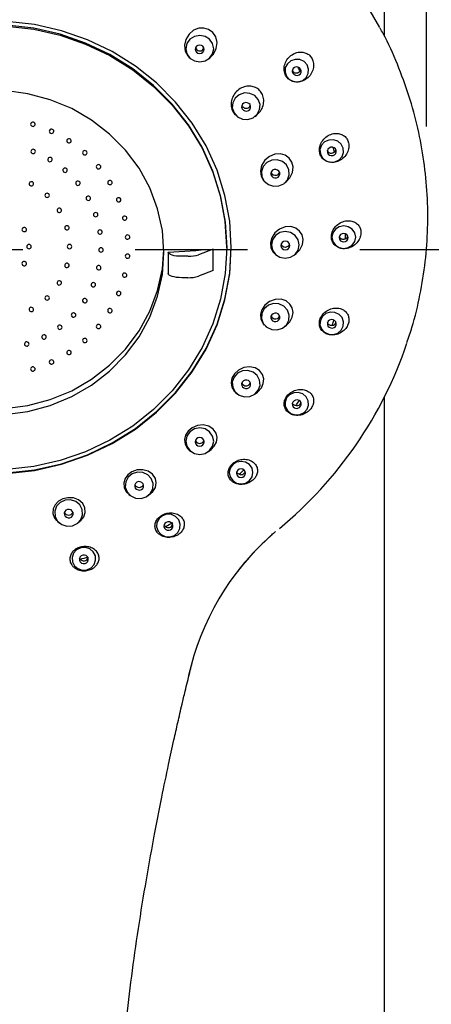
# Model space of a CAD drawing. Units: millimetres. Extents: x -2961 to 210, y -857 to 1056.
# Drawn here: x 59 to 63, y 79 to 90 of the extents above; entities that cross this region are included whole.
import ezdxf

# ---------------------------------------------------------------- set-up
doc = ezdxf.new("R2010")
doc.units = ezdxf.units.MM
doc.linetypes.add('CENTER', pattern=[2, 1.25, -0.25, 0.25, -0.25])
for name, color, linetype in [('A1', 7, 'Continuous'), ('A2', 1, 'CENTER'), ('DIM', 6, 'Continuous')]:
    doc.layers.add(name, color=color, linetype=linetype)
doc.styles.add('勝泰-1.5', font='simplex.shx', dxfattribs={"height": 1.5, "bigfont": 'chineset.shx'})
doc.dimstyles.new('比例1／10', dxfattribs={"dimtxt": 1.5, "dimasz": 2, "dimexe": 1.25, "dimexo": 0.625, "dimgap": 0.5, "dimtad": 1, "dimdec": 0, "dimlfac": 10, "dimdsep": 46, "dimtxsty": '勝泰-1.5', "dimcen": 2.5, "dimadec": 0, "dimazin": 0, "dimtfac": 1, "dimtdec": 0, "dimtmove": 0, "dimatfit": 3, "dimfxl": 0, "dimfrac": 1, "dimarcsym": 0})

# ---------------------------------------------------------------- blocks, each defined once
blk = doc.blocks.new('*D172')
at = {"layer": 'Defpoints', "color": 0}
for p in [(53.569, 95.684), (53.569, 88.246), (63.197, 88.156)]:
    blk.add_point(p, dxfattribs=at)
at = {"layer": 'DIM', "color": 0, "lineweight": -2}
for p, q in [((53.569, 88.871), (53.569, 96.934)), ((63.197, 88.781), (63.197, 96.934)), ((53.569, 95.684), (36.783, 95.684)), ((61.197, 95.684), (55.569, 95.684))]:
    blk.add_line(p, q, dxfattribs=at)
at = {"layer": 'DIM', "color": 0}
for points in [[(55.569, 96.017), (55.569, 95.351), (53.569, 95.684)], [(61.197, 95.351), (61.197, 96.017), (63.197, 95.684)]]:
    blk.add_solid(points, dxfattribs=at)
at = {"layer": 'DIM', "color": 0, "insert": (44.176, 97.934), "char_height": 1.5, "attachment_point": 5, "style": '勝泰-1.5'}
blk.add_mtext('%%C96 [3{\\H1.000000x;\\S13#16;}]', dxfattribs=at)

msp = doc.modelspace()

# ---------------------------------------------------------------- linework, layer by layer
at = {"layer": 'A1'}
for p, q in [((62.728, 94.596), (62.728, 89.795)), ((60.559, 89.549), (60.572, 89.542)), ((60.57, 89.54), (60.577, 89.535)), ((60.776, 89.535), (60.791, 89.546)), ((61.088, 88.899), (61.093, 88.894)), ((61.293, 88.894), (61.31, 88.908)), ((61.412, 88.154), (61.418, 88.149)), ((61.617, 88.149), (61.638, 88.165)), ((60.825, 87.416), (60.664, 87.353)), ((60.816, 87.416), (60.825, 87.416)), ((60.825, 87.178), (60.825, 87.416)), ((60.978, 87.43), (60.978, 87.44)), ((60.326, 87.381), (60.326, 87.275)), ((60.546, 87.336), (60.476, 87.336)), ((61.52, 87.356), (61.529, 87.349)), ((61.728, 87.349), (61.751, 87.367)), ((60.825, 87.178), (60.664, 87.115)), ((60.326, 87.144), (60.326, 87.144)), ((60.546, 87.098), (60.476, 87.098)), ((61.408, 86.557), (61.418, 86.549)), ((61.617, 86.549), (61.642, 86.569)), ((61.079, 85.815), (61.093, 85.804)), ((61.293, 85.804), (61.319, 85.825)), ((62.728, 85.765), (62.728, 69.232)), ((60.56, 85.177), (60.577, 85.164)), ((60.776, 85.164), (60.803, 85.185)), ((59.885, 84.688), (59.904, 84.673)), ((60.103, 84.673), (60.13, 84.694)), ((59.099, 84.381), (59.12, 84.364)), ((59.319, 84.364), (59.345, 84.385)), ((59.347, 83.965), (59.341, 83.976))]:
    msp.add_line(p, q, dxfattribs=at)
at = {"layer": 'A1', "flags": 128}
for points in [[(62.679, 89.885), (62.504, 90.185)], [(60.978, 87.44), (60.961, 87.727), (60.908, 88.011), (60.822, 88.286), (60.702, 88.55), (60.551, 88.799), (60.37, 89.03), (60.163, 89.239), (59.931, 89.424), (59.678, 89.582), (59.408, 89.711), (59.124, 89.809), (58.83, 89.875), (58.53, 89.909)], [(58.533, 84.918), (58.839, 84.952), (59.139, 85.02), (59.428, 85.12), (59.703, 85.252), (59.961, 85.413), (60.197, 85.601), (60.409, 85.814), (60.593, 86.049), (60.747, 86.303), (60.869, 86.572), (60.957, 86.853), (61.011, 87.141), (61.028, 87.434), (61.011, 87.726), (60.957, 88.015), (60.869, 88.296), (60.747, 88.565), (60.593, 88.819), (60.409, 89.054), (60.197, 89.267), (59.961, 89.455), (59.703, 89.616), (59.428, 89.748), (59.139, 89.848), (58.839, 89.916), (58.533, 89.95)], [(58.53, 89.898), (58.83, 89.864), (59.124, 89.798), (59.408, 89.7), (59.678, 89.571), (59.931, 89.413), (60.163, 89.228), (60.37, 89.019), (60.551, 88.788), (60.702, 88.539), (60.822, 88.275), (60.908, 88), (60.961, 87.717), (60.978, 87.43), (60.961, 87.143), (60.908, 86.859), (60.822, 86.584), (60.702, 86.32), (60.551, 86.071), (60.37, 85.84), (60.163, 85.631), (59.931, 85.446), (59.678, 85.288), (59.408, 85.159), (59.124, 85.061), (58.83, 84.995), (58.53, 84.961)], [(60.79, 89.547), (60.831, 89.588), (60.861, 89.65), (60.869, 89.718), (60.854, 89.78), (60.821, 89.829), (60.776, 89.862), (60.723, 89.878), (60.665, 89.875), (60.608, 89.853), (60.558, 89.811), (60.522, 89.752), (60.507, 89.686), (60.515, 89.621), (60.543, 89.567), (60.559, 89.549), (60.559, 89.549)], [(60.787, 89.544), (60.82, 89.592), (60.832, 89.648), (60.82, 89.705), (60.787, 89.753), (60.736, 89.785), (60.677, 89.796), (60.617, 89.785), (60.567, 89.753), (60.533, 89.705), (60.521, 89.648), (60.533, 89.592), (60.567, 89.544), (60.617, 89.512), (60.677, 89.5), (60.736, 89.512), (60.787, 89.544)], [(60.712, 89.608), (60.723, 89.623), (60.727, 89.641), (60.723, 89.659), (60.712, 89.675), (60.696, 89.685), (60.677, 89.689), (60.657, 89.685), (60.641, 89.675), (60.63, 89.659), (60.627, 89.641), (60.63, 89.623), (60.641, 89.608), (60.657, 89.597), (60.677, 89.594), (60.696, 89.597), (60.712, 89.608)], [(60.712, 89.639), (60.723, 89.654), (60.724, 89.657)], [(61.822, 89.295), (61.861, 89.328), (61.884, 89.372), (61.887, 89.421), (61.871, 89.467), (61.837, 89.504), (61.79, 89.526), (61.739, 89.529), (61.69, 89.513), (61.651, 89.481), (61.628, 89.437), (61.625, 89.388), (61.641, 89.341), (61.675, 89.304), (61.722, 89.283), (61.773, 89.279), (61.822, 89.295)], [(61.781, 89.357), (61.796, 89.369), (61.804, 89.386), (61.806, 89.404), (61.799, 89.422), (61.786, 89.436), (61.769, 89.444), (61.749, 89.445), (61.731, 89.439), (61.716, 89.427), (61.708, 89.41), (61.706, 89.392), (61.713, 89.374), (61.726, 89.36), (61.743, 89.352), (61.763, 89.351), (61.781, 89.357)], [(61.795, 89.399), (61.802, 89.411), (61.803, 89.414)], [(58.508, 85.576), (58.765, 85.609), (59.015, 85.676), (59.253, 85.774), (59.474, 85.902), (59.675, 86.058), (59.852, 86.238), (60.002, 86.439), (60.121, 86.658), (60.208, 86.891), (60.261, 87.132), (60.278, 87.378), (60.261, 87.624), (60.208, 87.866), (60.121, 88.098), (60.002, 88.317), (59.852, 88.518), (59.675, 88.698), (59.474, 88.854), (59.253, 88.982), (59.015, 89.08), (58.765, 89.147), (58.508, 89.181)], [(61.271, 88.88), (61.317, 88.918), (61.343, 88.97), (61.347, 89.028), (61.328, 89.082), (61.288, 89.126), (61.233, 89.151), (61.173, 89.155), (61.115, 89.136), (61.07, 89.098), (61.043, 89.047), (61.039, 88.989), (61.058, 88.934), (61.098, 88.891), (61.153, 88.865), (61.213, 88.861), (61.271, 88.88)], [(61.218, 88.96), (61.233, 88.972), (61.241, 88.989), (61.243, 89.007), (61.236, 89.025), (61.224, 89.039), (61.206, 89.047), (61.187, 89.048), (61.168, 89.042), (61.153, 89.03), (61.145, 89.013), (61.143, 88.995), (61.15, 88.977), (61.163, 88.963), (61.18, 88.955), (61.2, 88.954), (61.218, 88.96)], [(61.218, 88.991), (61.233, 89.003), (61.24, 89.017)], [(58.845, 88.8), (58.846, 88.809), (58.843, 88.818), (58.837, 88.825), (58.828, 88.83), (58.818, 88.831), (58.809, 88.828), (58.801, 88.822), (58.797, 88.814), (58.796, 88.805), (58.799, 88.796), (58.805, 88.789), (58.813, 88.784), (58.823, 88.783), (58.832, 88.786), (58.84, 88.792), (58.845, 88.8)], [(59.052, 88.719), (59.054, 88.728), (59.053, 88.737), (59.048, 88.745), (59.04, 88.75), (59.031, 88.753), (59.021, 88.751), (59.013, 88.747), (59.007, 88.739), (59.004, 88.73), (59.006, 88.721), (59.011, 88.713), (59.018, 88.708), (59.028, 88.705), (59.038, 88.707), (59.046, 88.711), (59.052, 88.719)], [(59.244, 88.609), (59.248, 88.618), (59.248, 88.627), (59.244, 88.635), (59.238, 88.642), (59.229, 88.646), (59.219, 88.646), (59.21, 88.642), (59.203, 88.636), (59.199, 88.627), (59.199, 88.618), (59.203, 88.609), (59.209, 88.603), (59.218, 88.599), (59.228, 88.599), (59.237, 88.603), (59.244, 88.609)], [(62.18, 88.388), (62.226, 88.41), (62.26, 88.447), (62.277, 88.493), (62.273, 88.542), (62.251, 88.586), (62.212, 88.619), (62.163, 88.634), (62.111, 88.631), (62.065, 88.61), (62.031, 88.573), (62.014, 88.526), (62.018, 88.477), (62.041, 88.433), (62.079, 88.401), (62.128, 88.385), (62.18, 88.388)], [(58.848, 88.496), (58.85, 88.505), (58.848, 88.514), (58.842, 88.521), (58.833, 88.526), (58.824, 88.528), (58.814, 88.525), (58.806, 88.52), (58.801, 88.512), (58.8, 88.503), (58.802, 88.494), (58.808, 88.486), (58.816, 88.481), (58.826, 88.48), (58.835, 88.482), (58.843, 88.488), (58.848, 88.496)], [(59.417, 88.473), (59.422, 88.481), (59.424, 88.49), (59.421, 88.499), (59.416, 88.507), (59.407, 88.512), (59.398, 88.513), (59.388, 88.511), (59.38, 88.506), (59.375, 88.498), (59.374, 88.489), (59.376, 88.48), (59.382, 88.472), (59.39, 88.467), (59.4, 88.466), (59.409, 88.468), (59.417, 88.473)], [(62.159, 88.458), (62.176, 88.466), (62.189, 88.48), (62.195, 88.498), (62.194, 88.516), (62.185, 88.533), (62.171, 88.545), (62.152, 88.551), (62.133, 88.55), (62.115, 88.541), (62.102, 88.528), (62.096, 88.51), (62.097, 88.491), (62.106, 88.475), (62.121, 88.463), (62.139, 88.457), (62.159, 88.458)], [(59.033, 88.402), (59.036, 88.411), (59.036, 88.42), (59.031, 88.428), (59.024, 88.435), (59.015, 88.438), (59.005, 88.437), (58.996, 88.433), (58.99, 88.426), (58.987, 88.417), (58.988, 88.408), (58.992, 88.399), (58.999, 88.393), (59.008, 88.39), (59.018, 88.391), (59.027, 88.395), (59.033, 88.402)], [(61.637, 88.166), (61.68, 88.21), (61.708, 88.27), (61.715, 88.331), (61.701, 88.385), (61.672, 88.429), (61.628, 88.461), (61.574, 88.476), (61.513, 88.473), (61.452, 88.449), (61.399, 88.405), (61.365, 88.347), (61.352, 88.286), (61.36, 88.229), (61.385, 88.181), (61.4, 88.164), (61.4, 88.164)], [(61.558, 88.12), (61.613, 88.145), (61.653, 88.189), (61.672, 88.244), (61.668, 88.301), (61.641, 88.353), (61.596, 88.391), (61.538, 88.41), (61.477, 88.406), (61.423, 88.38), (61.383, 88.337), (61.363, 88.282), (61.367, 88.225), (61.394, 88.173), (61.44, 88.135), (61.497, 88.116), (61.558, 88.12)], [(59.198, 88.279), (59.203, 88.287), (59.204, 88.297), (59.201, 88.306), (59.195, 88.313), (59.187, 88.317), (59.177, 88.318), (59.168, 88.316), (59.16, 88.31), (59.155, 88.302), (59.154, 88.293), (59.157, 88.284), (59.163, 88.276), (59.172, 88.272), (59.181, 88.271), (59.191, 88.274), (59.198, 88.279)], [(59.567, 88.315), (59.573, 88.322), (59.576, 88.331), (59.575, 88.34), (59.571, 88.348), (59.563, 88.354), (59.554, 88.357), (59.544, 88.356), (59.536, 88.352), (59.529, 88.345), (59.526, 88.336), (59.527, 88.327), (59.532, 88.318), (59.539, 88.312), (59.548, 88.31), (59.558, 88.31), (59.567, 88.315)], [(61.531, 88.21), (61.548, 88.218), (61.561, 88.232), (61.567, 88.25), (61.566, 88.268), (61.557, 88.285), (61.543, 88.297), (61.524, 88.303), (61.505, 88.302), (61.487, 88.294), (61.474, 88.28), (61.468, 88.262), (61.469, 88.244), (61.478, 88.227), (61.493, 88.215), (61.511, 88.209), (61.531, 88.21)], [(58.825, 88.132), (58.828, 88.141), (58.828, 88.15), (58.823, 88.158), (58.816, 88.164), (58.807, 88.167), (58.797, 88.167), (58.788, 88.163), (58.782, 88.156), (58.779, 88.147), (58.779, 88.138), (58.784, 88.129), (58.791, 88.123), (58.8, 88.12), (58.81, 88.121), (58.819, 88.125), (58.825, 88.132)], [(59.338, 88.131), (59.345, 88.139), (59.347, 88.147), (59.346, 88.157), (59.342, 88.165), (59.334, 88.171), (59.325, 88.173), (59.315, 88.172), (59.306, 88.168), (59.3, 88.16), (59.297, 88.152), (59.299, 88.142), (59.303, 88.134), (59.311, 88.128), (59.32, 88.126), (59.33, 88.127), (59.338, 88.131)], [(59.69, 88.137), (59.697, 88.143), (59.702, 88.151), (59.702, 88.16), (59.699, 88.169), (59.693, 88.176), (59.684, 88.18), (59.674, 88.181), (59.665, 88.178), (59.658, 88.172), (59.653, 88.163), (59.653, 88.154), (59.656, 88.145), (59.662, 88.138), (59.671, 88.134), (59.681, 88.134), (59.69, 88.137)], [(58.997, 87.999), (59.003, 88.006), (59.005, 88.015), (59.003, 88.025), (58.997, 88.032), (58.989, 88.037), (58.98, 88.039), (58.97, 88.037), (58.962, 88.032), (58.956, 88.025), (58.955, 88.015), (58.956, 88.006), (58.962, 87.999), (58.97, 87.994), (58.98, 87.992), (58.989, 87.994), (58.997, 87.999)], [(59.449, 87.962), (59.457, 87.968), (59.461, 87.977), (59.462, 87.986), (59.459, 87.995), (59.452, 88.002), (59.443, 88.006), (59.434, 88.007), (59.424, 88.004), (59.417, 87.997), (59.413, 87.989), (59.412, 87.98), (59.415, 87.971), (59.422, 87.964), (59.43, 87.96), (59.44, 87.959), (59.449, 87.962)], [(59.784, 87.943), (59.792, 87.948), (59.798, 87.956), (59.8, 87.965), (59.798, 87.974), (59.793, 87.982), (59.785, 87.987), (59.775, 87.989), (59.766, 87.987), (59.757, 87.982), (59.752, 87.975), (59.75, 87.965), (59.752, 87.956), (59.757, 87.949), (59.765, 87.943), (59.774, 87.941), (59.784, 87.943)], [(59.127, 87.827), (59.134, 87.834), (59.139, 87.842), (59.139, 87.851), (59.136, 87.86), (59.13, 87.867), (59.121, 87.871), (59.111, 87.872), (59.102, 87.869), (59.095, 87.863), (59.09, 87.854), (59.09, 87.845), (59.093, 87.836), (59.099, 87.829), (59.108, 87.825), (59.118, 87.824), (59.127, 87.827)], [(59.528, 87.778), (59.536, 87.782), (59.542, 87.79), (59.544, 87.799), (59.543, 87.808), (59.538, 87.816), (59.53, 87.822), (59.52, 87.824), (59.511, 87.822), (59.502, 87.818), (59.497, 87.81), (59.494, 87.801), (59.496, 87.792), (59.501, 87.784), (59.509, 87.778), (59.518, 87.776), (59.528, 87.778)], [(59.846, 87.738), (59.855, 87.742), (59.862, 87.749), (59.866, 87.757), (59.865, 87.767), (59.861, 87.775), (59.854, 87.781), (59.845, 87.785), (59.835, 87.784), (59.826, 87.781), (59.82, 87.774), (59.816, 87.765), (59.817, 87.756), (59.82, 87.748), (59.828, 87.741), (59.837, 87.738), (59.846, 87.738)], [(58.737, 87.614), (58.745, 87.62), (58.749, 87.628), (58.75, 87.637), (58.747, 87.646), (58.74, 87.653), (58.731, 87.657), (58.722, 87.658), (58.712, 87.655), (58.705, 87.649), (58.701, 87.64), (58.7, 87.631), (58.703, 87.622), (58.71, 87.615), (58.718, 87.611), (58.728, 87.611), (58.737, 87.614)], [(59.206, 87.63), (59.215, 87.634), (59.221, 87.641), (59.224, 87.65), (59.224, 87.659), (59.219, 87.668), (59.212, 87.674), (59.203, 87.677), (59.193, 87.676), (59.184, 87.672), (59.178, 87.665), (59.175, 87.656), (59.175, 87.647), (59.18, 87.639), (59.187, 87.633), (59.196, 87.63), (59.206, 87.63)], [(59.571, 87.583), (59.58, 87.586), (59.587, 87.593), (59.591, 87.601), (59.592, 87.61), (59.588, 87.619), (59.581, 87.626), (59.572, 87.629), (59.563, 87.63), (59.553, 87.626), (59.546, 87.62), (59.542, 87.611), (59.542, 87.602), (59.546, 87.593), (59.553, 87.587), (59.561, 87.583), (59.571, 87.583)], [(61.75, 87.368), (61.791, 87.409), (61.819, 87.466), (61.826, 87.523), (61.815, 87.575), (61.787, 87.618), (61.744, 87.65), (61.689, 87.667), (61.626, 87.664), (61.563, 87.64), (61.511, 87.597), (61.477, 87.542), (61.463, 87.485), (61.469, 87.431), (61.492, 87.384), (61.508, 87.366), (61.508, 87.366)], [(61.628, 87.315), (61.688, 87.326), (61.739, 87.358), (61.772, 87.406), (61.784, 87.463), (61.772, 87.52), (61.739, 87.568), (61.688, 87.6), (61.628, 87.611), (61.569, 87.6), (61.518, 87.568), (61.485, 87.52), (61.473, 87.463), (61.485, 87.406), (61.518, 87.358), (61.569, 87.326), (61.628, 87.315)], [(62.278, 87.424), (62.329, 87.434), (62.372, 87.461), (62.401, 87.502), (62.411, 87.55), (62.401, 87.598), (62.372, 87.639), (62.329, 87.666), (62.278, 87.676), (62.228, 87.666), (62.185, 87.639), (62.156, 87.598), (62.146, 87.55), (62.156, 87.502), (62.185, 87.461), (62.228, 87.434), (62.278, 87.424)], [(59.876, 87.527), (59.886, 87.529), (59.893, 87.535), (59.898, 87.543), (59.899, 87.552), (59.897, 87.561), (59.891, 87.569), (59.882, 87.573), (59.872, 87.574), (59.863, 87.572), (59.855, 87.566), (59.851, 87.558), (59.849, 87.549), (59.852, 87.54), (59.858, 87.532), (59.866, 87.528), (59.876, 87.527)], [(61.628, 87.408), (61.648, 87.412), (61.664, 87.422), (61.675, 87.438), (61.678, 87.456), (61.675, 87.474), (61.664, 87.49), (61.648, 87.5), (61.628, 87.503), (61.609, 87.5), (61.593, 87.49), (61.582, 87.474), (61.578, 87.456), (61.582, 87.438), (61.593, 87.422), (61.609, 87.412), (61.628, 87.408)], [(62.278, 87.496), (62.298, 87.5), (62.314, 87.51), (62.325, 87.526), (62.328, 87.544), (62.325, 87.562), (62.314, 87.578), (62.298, 87.588), (62.278, 87.591), (62.259, 87.588), (62.243, 87.578), (62.232, 87.562), (62.228, 87.544), (62.232, 87.526), (62.243, 87.51), (62.259, 87.5), (62.278, 87.496)], [(56.479, 87.411), (56.496, 87.198), (56.549, 86.956), (56.636, 86.724), (56.755, 86.505), (56.905, 86.304), (57.082, 86.123), (57.283, 85.968), (57.504, 85.84), (57.742, 85.741), (57.992, 85.675), (58.249, 85.641), (58.508, 85.641), (58.765, 85.675), (59.015, 85.741), (59.253, 85.84), (59.474, 85.968), (59.675, 86.123), (59.852, 86.304), (60.002, 86.505), (60.121, 86.724), (60.208, 86.956), (60.261, 87.198), (60.278, 87.411)], [(58.533, 84.925), (58.839, 84.959), (59.139, 85.026), (59.428, 85.127), (59.703, 85.258), (59.961, 85.419), (60.197, 85.607), (60.409, 85.821), (60.593, 86.056), (60.747, 86.309), (60.869, 86.579), (60.957, 86.859), (61.011, 87.148), (61.028, 87.44)], [(58.778, 87.42), (58.788, 87.422), (58.796, 87.427), (58.802, 87.435), (58.803, 87.444), (58.802, 87.453), (58.796, 87.461), (58.788, 87.466), (58.778, 87.468), (58.769, 87.466), (58.761, 87.461), (58.755, 87.453), (58.753, 87.444), (58.755, 87.435), (58.761, 87.427), (58.769, 87.422), (58.778, 87.42)], [(59.228, 87.42), (59.238, 87.422), (59.246, 87.427), (59.252, 87.435), (59.253, 87.444), (59.252, 87.453), (59.246, 87.461), (59.238, 87.466), (59.228, 87.468), (59.219, 87.466), (59.211, 87.461), (59.205, 87.453), (59.203, 87.444), (59.205, 87.435), (59.211, 87.427), (59.219, 87.422), (59.228, 87.42)], [(59.578, 87.384), (59.588, 87.386), (59.596, 87.391), (59.602, 87.398), (59.603, 87.408), (59.602, 87.417), (59.596, 87.424), (59.588, 87.429), (59.578, 87.431), (59.569, 87.429), (59.561, 87.424), (59.555, 87.417), (59.553, 87.408), (59.555, 87.398), (59.561, 87.391), (59.569, 87.386), (59.578, 87.384)], [(58.712, 87.233), (58.722, 87.23), (58.731, 87.231), (58.74, 87.235), (58.747, 87.242), (58.75, 87.251), (58.749, 87.26), (58.745, 87.268), (58.737, 87.274), (58.728, 87.277), (58.718, 87.277), (58.71, 87.273), (58.703, 87.266), (58.7, 87.257), (58.701, 87.248), (58.705, 87.239), (58.712, 87.233)], [(59.872, 87.314), (59.882, 87.315), (59.891, 87.319), (59.897, 87.327), (59.899, 87.336), (59.898, 87.345), (59.893, 87.353), (59.886, 87.359), (59.876, 87.361), (59.866, 87.36), (59.858, 87.355), (59.852, 87.348), (59.849, 87.339), (59.851, 87.33), (59.855, 87.322), (59.863, 87.316), (59.872, 87.314)], [(60.476, 87.336), (60.447, 87.336), (60.42, 87.339), (60.394, 87.343), (60.371, 87.349), (60.353, 87.356), (60.339, 87.364), (60.33, 87.372), (60.326, 87.381)], [(59.193, 87.212), (59.203, 87.211), (59.212, 87.214), (59.219, 87.22), (59.224, 87.229), (59.224, 87.238), (59.221, 87.247), (59.215, 87.254), (59.206, 87.258), (59.196, 87.258), (59.187, 87.255), (59.18, 87.249), (59.175, 87.241), (59.175, 87.232), (59.178, 87.223), (59.184, 87.216), (59.193, 87.212)], [(59.549, 87.187), (59.559, 87.187), (59.568, 87.19), (59.575, 87.197), (59.578, 87.206), (59.578, 87.215), (59.574, 87.224), (59.567, 87.23), (59.558, 87.233), (59.548, 87.233), (59.539, 87.229), (59.533, 87.223), (59.529, 87.214), (59.529, 87.205), (59.533, 87.196), (59.54, 87.19), (59.549, 87.187)], [(60.326, 87.275), (60.326, 87.258), (60.326, 87.242), (60.326, 87.226), (60.326, 87.209), (60.326, 87.193), (60.326, 87.177), (60.326, 87.161), (60.326, 87.144)], [(59.102, 87.019), (59.111, 87.016), (59.121, 87.017), (59.13, 87.021), (59.136, 87.028), (59.139, 87.037), (59.139, 87.046), (59.134, 87.054), (59.127, 87.06), (59.118, 87.063), (59.108, 87.063), (59.099, 87.059), (59.093, 87.052), (59.09, 87.043), (59.09, 87.034), (59.095, 87.025), (59.102, 87.019)], [(59.835, 87.103), (59.845, 87.103), (59.854, 87.106), (59.861, 87.113), (59.865, 87.121), (59.866, 87.131), (59.862, 87.139), (59.855, 87.146), (59.846, 87.15), (59.837, 87.15), (59.828, 87.147), (59.82, 87.14), (59.817, 87.132), (59.816, 87.123), (59.82, 87.114), (59.826, 87.107), (59.835, 87.103)], [(60.476, 87.098), (60.447, 87.099), (60.419, 87.101), (60.394, 87.106), (60.371, 87.111), (60.352, 87.118), (60.338, 87.126), (60.33, 87.135), (60.326, 87.144)], [(59.484, 86.997), (59.494, 86.996), (59.504, 86.998), (59.511, 87.003), (59.517, 87.011), (59.518, 87.02), (59.516, 87.029), (59.51, 87.037), (59.502, 87.042), (59.492, 87.043), (59.482, 87.041), (59.475, 87.035), (59.47, 87.028), (59.468, 87.018), (59.47, 87.009), (59.476, 87.002), (59.484, 86.997)], [(58.962, 86.856), (58.97, 86.85), (58.98, 86.849), (58.989, 86.85), (58.997, 86.856), (59.003, 86.863), (59.005, 86.872), (59.003, 86.881), (58.997, 86.889), (58.989, 86.894), (58.98, 86.896), (58.97, 86.894), (58.962, 86.889), (58.956, 86.881), (58.955, 86.872), (58.956, 86.863), (58.962, 86.856)], [(59.386, 86.821), (59.395, 86.818), (59.405, 86.819), (59.414, 86.823), (59.42, 86.83), (59.423, 86.839), (59.423, 86.848), (59.418, 86.856), (59.411, 86.862), (59.402, 86.865), (59.392, 86.865), (59.383, 86.861), (59.377, 86.854), (59.374, 86.845), (59.374, 86.836), (59.379, 86.827), (59.386, 86.821)], [(59.766, 86.901), (59.775, 86.899), (59.785, 86.901), (59.793, 86.906), (59.798, 86.914), (59.8, 86.923), (59.798, 86.932), (59.792, 86.94), (59.784, 86.945), (59.774, 86.947), (59.765, 86.945), (59.757, 86.939), (59.752, 86.931), (59.75, 86.922), (59.752, 86.913), (59.757, 86.906), (59.766, 86.901)], [(61.641, 86.57), (61.677, 86.605), (61.706, 86.657), (61.715, 86.71), (61.706, 86.761), (61.68, 86.805), (61.638, 86.839), (61.582, 86.858), (61.517, 86.856), (61.454, 86.833), (61.402, 86.793), (61.367, 86.742), (61.352, 86.689), (61.356, 86.637), (61.377, 86.59), (61.393, 86.57), (61.393, 86.57)], [(58.782, 86.732), (58.788, 86.725), (58.797, 86.721), (58.807, 86.72), (58.816, 86.723), (58.823, 86.729), (58.828, 86.738), (58.828, 86.747), (58.825, 86.756), (58.819, 86.763), (58.81, 86.767), (58.8, 86.768), (58.791, 86.765), (58.784, 86.758), (58.779, 86.75), (58.779, 86.741), (58.782, 86.732)], [(59.665, 86.71), (59.674, 86.707), (59.684, 86.708), (59.693, 86.712), (59.699, 86.719), (59.702, 86.728), (59.702, 86.737), (59.697, 86.745), (59.69, 86.751), (59.681, 86.754), (59.671, 86.754), (59.662, 86.75), (59.656, 86.743), (59.653, 86.734), (59.653, 86.725), (59.658, 86.716), (59.665, 86.71)], [(61.477, 86.52), (61.538, 86.516), (61.596, 86.535), (61.641, 86.573), (61.668, 86.625), (61.672, 86.682), (61.653, 86.737), (61.613, 86.781), (61.558, 86.806), (61.497, 86.81), (61.44, 86.791), (61.394, 86.753), (61.367, 86.701), (61.363, 86.644), (61.383, 86.589), (61.423, 86.546), (61.477, 86.52)], [(59.257, 86.664), (59.266, 86.66), (59.275, 86.659), (59.285, 86.661), (59.292, 86.667), (59.297, 86.675), (59.298, 86.685), (59.295, 86.694), (59.289, 86.701), (59.281, 86.705), (59.271, 86.706), (59.262, 86.704), (59.254, 86.698), (59.249, 86.69), (59.248, 86.68), (59.251, 86.672), (59.257, 86.664)], [(61.505, 86.61), (61.524, 86.609), (61.543, 86.615), (61.557, 86.627), (61.566, 86.644), (61.567, 86.662), (61.561, 86.68), (61.548, 86.694), (61.531, 86.702), (61.511, 86.703), (61.493, 86.697), (61.478, 86.685), (61.469, 86.668), (61.468, 86.65), (61.474, 86.632), (61.487, 86.618), (61.505, 86.61)], [(62.111, 86.469), (62.163, 86.465), (62.212, 86.481), (62.251, 86.513), (62.273, 86.557), (62.277, 86.606), (62.26, 86.653), (62.226, 86.69), (62.18, 86.712), (62.128, 86.715), (62.079, 86.699), (62.041, 86.667), (62.018, 86.623), (62.014, 86.574), (62.031, 86.527), (62.065, 86.49), (62.111, 86.469)], [(62.133, 86.538), (62.152, 86.537), (62.171, 86.543), (62.185, 86.555), (62.194, 86.572), (62.195, 86.59), (62.189, 86.608), (62.176, 86.622), (62.159, 86.63), (62.139, 86.631), (62.121, 86.625), (62.106, 86.613), (62.097, 86.596), (62.096, 86.578), (62.102, 86.56), (62.115, 86.546), (62.133, 86.538)], [(59.101, 86.531), (59.109, 86.525), (59.118, 86.523), (59.128, 86.524), (59.137, 86.528), (59.143, 86.535), (59.145, 86.544), (59.144, 86.554), (59.14, 86.562), (59.132, 86.567), (59.123, 86.57), (59.113, 86.569), (59.104, 86.565), (59.098, 86.557), (59.096, 86.548), (59.097, 86.539), (59.101, 86.531)], [(59.536, 86.536), (59.544, 86.532), (59.554, 86.531), (59.563, 86.534), (59.571, 86.54), (59.575, 86.548), (59.576, 86.557), (59.573, 86.566), (59.567, 86.573), (59.558, 86.577), (59.548, 86.578), (59.539, 86.575), (59.532, 86.569), (59.527, 86.561), (59.526, 86.552), (59.529, 86.543), (59.536, 86.536)], [(58.924, 86.426), (58.93, 86.419), (58.939, 86.415), (58.949, 86.414), (58.958, 86.417), (58.965, 86.423), (58.969, 86.431), (58.97, 86.441), (58.967, 86.449), (58.961, 86.456), (58.952, 86.46), (58.942, 86.461), (58.933, 86.458), (58.925, 86.452), (58.921, 86.444), (58.921, 86.434), (58.924, 86.426)], [(59.38, 86.382), (59.388, 86.377), (59.398, 86.375), (59.407, 86.376), (59.416, 86.381), (59.421, 86.388), (59.424, 86.397), (59.422, 86.407), (59.417, 86.414), (59.409, 86.42), (59.4, 86.422), (59.39, 86.421), (59.382, 86.416), (59.376, 86.408), (59.374, 86.399), (59.375, 86.39), (59.38, 86.382)], [(58.729, 86.351), (58.734, 86.343), (58.742, 86.338), (58.752, 86.335), (58.761, 86.337), (58.77, 86.342), (58.776, 86.349), (58.778, 86.358), (58.776, 86.367), (58.771, 86.375), (58.763, 86.381), (58.754, 86.383), (58.744, 86.382), (58.736, 86.377), (58.73, 86.369), (58.728, 86.36), (58.729, 86.351)], [(59.007, 86.148), (59.013, 86.141), (59.021, 86.136), (59.031, 86.135), (59.04, 86.137), (59.048, 86.143), (59.053, 86.151), (59.054, 86.16), (59.052, 86.169), (59.046, 86.177), (59.038, 86.181), (59.028, 86.183), (59.018, 86.18), (59.011, 86.175), (59.006, 86.167), (59.004, 86.157), (59.007, 86.148)], [(59.203, 86.252), (59.21, 86.246), (59.219, 86.242), (59.229, 86.242), (59.238, 86.246), (59.244, 86.252), (59.248, 86.261), (59.248, 86.27), (59.244, 86.279), (59.237, 86.285), (59.228, 86.289), (59.218, 86.289), (59.209, 86.285), (59.203, 86.278), (59.199, 86.27), (59.199, 86.261), (59.203, 86.252)], [(58.797, 86.074), (58.801, 86.066), (58.809, 86.06), (58.818, 86.057), (58.828, 86.058), (58.837, 86.063), (58.843, 86.07), (58.846, 86.079), (58.845, 86.088), (58.84, 86.096), (58.832, 86.102), (58.823, 86.105), (58.813, 86.104), (58.805, 86.099), (58.799, 86.092), (58.796, 86.083), (58.797, 86.074)], [(61.319, 85.825), (61.322, 85.827), (61.362, 85.871), (61.384, 85.921), (61.388, 85.972), (61.375, 86.021), (61.343, 86.063), (61.294, 86.093), (61.232, 86.105), (61.167, 86.097), (61.108, 86.069), (61.063, 86.028), (61.035, 85.979), (61.025, 85.928), (61.034, 85.878), (61.06, 85.834), (61.081, 85.814), (61.081, 85.814)], [(61.115, 85.79), (61.173, 85.771), (61.233, 85.775), (61.288, 85.8), (61.328, 85.844), (61.347, 85.898), (61.343, 85.956), (61.317, 86.008), (61.271, 86.046), (61.213, 86.065), (61.153, 86.061), (61.098, 86.035), (61.058, 85.992), (61.039, 85.937), (61.043, 85.879), (61.07, 85.828), (61.115, 85.79)], [(61.168, 85.87), (61.187, 85.864), (61.206, 85.865), (61.224, 85.873), (61.236, 85.887), (61.243, 85.904), (61.241, 85.923), (61.233, 85.94), (61.218, 85.952), (61.2, 85.958), (61.18, 85.957), (61.163, 85.948), (61.15, 85.934), (61.143, 85.917), (61.145, 85.898), (61.153, 85.882), (61.168, 85.87)], [(61.146, 85.926), (61.153, 85.913), (61.168, 85.9)], [(61.69, 85.587), (61.739, 85.571), (61.79, 85.574), (61.837, 85.596), (61.871, 85.633), (61.887, 85.679), (61.884, 85.728), (61.861, 85.772), (61.822, 85.805), (61.773, 85.82), (61.722, 85.817), (61.675, 85.795), (61.641, 85.759), (61.625, 85.712), (61.628, 85.663), (61.651, 85.619), (61.69, 85.587)], [(61.731, 85.648), (61.749, 85.642), (61.769, 85.644), (61.786, 85.652), (61.799, 85.666), (61.806, 85.683), (61.804, 85.702), (61.796, 85.719), (61.781, 85.731), (61.763, 85.737), (61.743, 85.736), (61.726, 85.727), (61.713, 85.713), (61.706, 85.696), (61.708, 85.677), (61.716, 85.661), (61.731, 85.648)], [(60.803, 85.186), (60.838, 85.221), (60.862, 85.267), (60.869, 85.317), (60.858, 85.367), (60.827, 85.411), (60.778, 85.443), (60.716, 85.458), (60.651, 85.452), (60.594, 85.427), (60.549, 85.39), (60.519, 85.345), (60.507, 85.296), (60.513, 85.246), (60.538, 85.199), (60.558, 85.179), (60.558, 85.179)], [(60.567, 85.173), (60.617, 85.141), (60.677, 85.13), (60.736, 85.141), (60.787, 85.173), (60.82, 85.221), (60.832, 85.278), (60.82, 85.334), (60.787, 85.382), (60.736, 85.414), (60.677, 85.426), (60.617, 85.414), (60.567, 85.382), (60.533, 85.334), (60.521, 85.278), (60.533, 85.221), (60.567, 85.173)], [(60.641, 85.237), (60.657, 85.227), (60.677, 85.223), (60.696, 85.227), (60.712, 85.237), (60.723, 85.252), (60.727, 85.271), (60.723, 85.289), (60.712, 85.304), (60.696, 85.315), (60.677, 85.318), (60.657, 85.315), (60.641, 85.304), (60.63, 85.289), (60.627, 85.271), (60.63, 85.252), (60.641, 85.237)], [(60.629, 85.286), (60.63, 85.283), (60.641, 85.268)], [(61.043, 84.839), (61.086, 84.811), (61.136, 84.802), (61.187, 84.811), (61.23, 84.839), (61.258, 84.879), (61.269, 84.928), (61.258, 84.976), (61.23, 85.017), (61.187, 85.044), (61.136, 85.053), (61.086, 85.044), (61.043, 85.017), (61.014, 84.976), (61.004, 84.928), (61.014, 84.879), (61.043, 84.839)], [(60.129, 84.695), (60.156, 84.719), (60.183, 84.763), (60.193, 84.813), (60.184, 84.863), (60.153, 84.91), (60.104, 84.944), (60.043, 84.96), (59.98, 84.957), (59.923, 84.937), (59.878, 84.904), (59.847, 84.862), (59.831, 84.814), (59.835, 84.763), (59.858, 84.714), (59.878, 84.694), (59.878, 84.694)], [(59.869, 84.713), (59.909, 84.669), (59.963, 84.644), (60.024, 84.64), (60.081, 84.658), (60.127, 84.696), (60.154, 84.748), (60.158, 84.806), (60.138, 84.861), (60.098, 84.904), (60.044, 84.93), (59.983, 84.933), (59.926, 84.915), (59.88, 84.877), (59.853, 84.825), (59.849, 84.767), (59.869, 84.713)], [(61.101, 84.888), (61.117, 84.878), (61.136, 84.874), (61.155, 84.878), (61.172, 84.888), (61.182, 84.903), (61.186, 84.922), (61.182, 84.94), (61.172, 84.955), (61.155, 84.965), (61.136, 84.969), (61.117, 84.965), (61.101, 84.955), (61.09, 84.94), (61.086, 84.922), (61.09, 84.903), (61.101, 84.888)], [(59.96, 84.756), (59.973, 84.742), (59.991, 84.734), (60.01, 84.732), (60.028, 84.738), (60.043, 84.751), (60.052, 84.767), (60.053, 84.786), (60.047, 84.803), (60.034, 84.817), (60.016, 84.825), (59.997, 84.827), (59.978, 84.821), (59.964, 84.808), (59.955, 84.792), (59.954, 84.773), (59.96, 84.756)], [(59.344, 84.386), (59.355, 84.393), (59.387, 84.434), (59.404, 84.482), (59.4, 84.535), (59.375, 84.584), (59.329, 84.623), (59.271, 84.645), (59.21, 84.648), (59.153, 84.635), (59.105, 84.608), (59.068, 84.57), (59.047, 84.523), (59.044, 84.472), (59.063, 84.421), (59.087, 84.391), (59.087, 84.391)], [(59.069, 84.439), (59.096, 84.388), (59.142, 84.35), (59.199, 84.331), (59.26, 84.335), (59.314, 84.36), (59.354, 84.404), (59.374, 84.458), (59.37, 84.516), (59.343, 84.568), (59.297, 84.606), (59.24, 84.625), (59.179, 84.621), (59.125, 84.595), (59.085, 84.552), (59.065, 84.497), (59.069, 84.439)], [(59.171, 84.458), (59.18, 84.442), (59.195, 84.43), (59.213, 84.424), (59.233, 84.425), (59.25, 84.433), (59.263, 84.447), (59.269, 84.465), (59.268, 84.483), (59.259, 84.5), (59.245, 84.512), (59.226, 84.518), (59.207, 84.517), (59.189, 84.508), (59.176, 84.495), (59.17, 84.477), (59.171, 84.458)], [(60.214, 84.275), (60.248, 84.238), (60.294, 84.217), (60.346, 84.213), (60.395, 84.229), (60.433, 84.262), (60.456, 84.306), (60.46, 84.355), (60.443, 84.401), (60.409, 84.438), (60.363, 84.46), (60.311, 84.463), (60.262, 84.447), (60.224, 84.415), (60.201, 84.371), (60.197, 84.322), (60.214, 84.275)], [(60.285, 84.308), (60.298, 84.294), (60.316, 84.286), (60.335, 84.285), (60.353, 84.291), (60.368, 84.303), (60.377, 84.32), (60.378, 84.338), (60.372, 84.356), (60.359, 84.37), (60.341, 84.378), (60.322, 84.379), (60.303, 84.373), (60.289, 84.361), (60.28, 84.344), (60.279, 84.326), (60.285, 84.308)], [(59.26, 83.935), (59.283, 83.891), (59.322, 83.859), (59.371, 83.843), (59.422, 83.846), (59.468, 83.868), (59.502, 83.905), (59.519, 83.951), (59.516, 84), (59.493, 84.044), (59.454, 84.077), (59.405, 84.092), (59.354, 84.089), (59.307, 84.068), (59.273, 84.031), (59.257, 83.984), (59.26, 83.935)], [(59.34, 83.949), (59.348, 83.933), (59.363, 83.92), (59.381, 83.915), (59.401, 83.916), (59.418, 83.924), (59.431, 83.938), (59.437, 83.955), (59.436, 83.974), (59.428, 83.991), (59.413, 84.003), (59.394, 84.009), (59.375, 84.008), (59.357, 83.999), (59.345, 83.985), (59.338, 83.968), (59.34, 83.949)]]:
    msp.add_lwpolyline(points, dxfattribs=at)
at = {"layer": 'A1'}
for centre, radius, start, end in [((60.677, 89.675), 0.0508, 201.2447, 313.9878), ((58.578, 87.499), 3.736, 30.5714, 31.3809), ((61.193, 89.035), 0.0508, 201.3869, 299.4633), ((58.755, 87.579), 3.541, 15.0194, 15.9092), ((62.148, 88.535), 0.0472, 304.0801, 340.1048), ((61.517, 88.29), 0.0504, 201.1772, 285.1819), ((61.519, 88.288), 0.0489, 283.5477, 339.5769), ((58.751, 87.575), 3.546, 359.2822, 0.2159), ((62.28, 87.576), 0.0487, 289.4713, 339.5979), ((58.47, 116.766), 29.443, 273.6144, 274.5704), ((61.628, 87.489), 0.0495, 200.6315, 271.0634), ((61.629, 87.489), 0.0495, 268.9375, 339.3674), ((60.555, 87.68), 0.344, 268.5692, 288.4594), ((60.554, 87.442), 0.344, 268.5749, 288.4537), ((61.516, 86.689), 0.0489, 200.412, 256.4411), ((61.518, 86.69), 0.0504, 254.8306, 338.8284), ((58.713, 87.583), 3.585, 343.5507, 344.5319), ((62.147, 86.617), 0.0495, 274.8618, 339.2888), ((58.655, 87.823), 4.564, 309.5825, 341.4047), ((61.193, 85.944), 0.0506, 240.3263, 338.8318), ((58.612, 87.631), 3.697, 328.0362, 329.0588), ((61.757, 85.723), 0.0501, 260.351, 339.0761), ((60.677, 85.304), 0.0508, 225.9879, 338.7875), ((58.504, 87.722), 3.838, 312.8783, 313.9483), ((61.136, 84.955), 0.0506, 246.0947, 338.7816), ((60.003, 84.813), 0.0507, 201.1546, 338.8454), ((59.22, 84.504), 0.0507, 201.1114, 338.8886), ((58.431, 87.821), 3.962, 298.1027, 299.4372), ((60.328, 84.366), 0.0507, 231.6554, 338.7983), ((63.416, 82.03), 2.934, 131.4995, 167.426), ((63.384, 82.057), 2.893, 131.9818, 143.4586), ((58.383, 87.94), 4.091, 283.6408, 284.9448), ((59.388, 83.996), 0.0509, 217.5837, 338.5358)]:
    msp.add_arc(centre, radius, start, end, dxfattribs=at)
for points, knots in [([(62.981, 86.377), (63, 86.433), (63.061, 86.606), (63.13, 86.907), (63.19, 87.276), (63.216, 87.649), (63.212, 88.023), (63.175, 88.395), (63.107, 88.763), (63.009, 89.124), (62.878, 89.476), (62.768, 89.728), (62.694, 89.857), (62.682, 89.878)], [0, 0, 0, 0, 0.048549, 0.15217, 0.255757, 0.359314, 0.462852, 0.566383, 0.669911, 0.773448, 0.877005, 0.980592, 1, 1, 1, 1]), ([(61.661, 89.313), (61.674, 89.304), (61.701, 89.284), (61.751, 89.274), (61.805, 89.28), (61.859, 89.305), (61.906, 89.349), (61.938, 89.407), (61.947, 89.469), (61.935, 89.525), (61.908, 89.568), (61.87, 89.597), (61.823, 89.612), (61.77, 89.611), (61.715, 89.592), (61.665, 89.553), (61.628, 89.498), (61.612, 89.436), (61.619, 89.377), (61.638, 89.337), (61.656, 89.319), (61.661, 89.313)], [0, 0, 0, 0, 0.048493, 0.096863, 0.149556, 0.207264, 0.268869, 0.331004, 0.38936, 0.44166, 0.489159, 0.535068, 0.582545, 0.633941, 0.690418, 0.751328, 0.813727, 0.873323, 0.927217, 0.975836, 1, 1, 1, 1]), ([(61.795, 89.399), (61.79, 89.394), (61.782, 89.384), (61.764, 89.376), (61.745, 89.374), (61.728, 89.38), (61.716, 89.39), (61.709, 89.401), (61.708, 89.408), (61.708, 89.409)], [0, 0, 0, 0, 0.170648, 0.341768, 0.512743, 0.674121, 0.821435, 0.957926, 1, 1, 1, 1]), ([(61.309, 88.909), (61.325, 88.923), (61.357, 88.952), (61.385, 89.013), (61.392, 89.078), (61.377, 89.138), (61.345, 89.186), (61.299, 89.218), (61.244, 89.234), (61.184, 89.23), (61.124, 89.206), (61.072, 89.162), (61.036, 89.103), (61.022, 89.038), (61.03, 88.975), (61.053, 88.933), (61.071, 88.914), (61.076, 88.909)], [0, 0, 0, 0, 0.067813, 0.14339, 0.215637, 0.283232, 0.347252, 0.410224, 0.474776, 0.542822, 0.615044, 0.690445, 0.76642, 0.839787, 0.908686, 0.973596, 1, 1, 1, 1]), ([(62.051, 88.417), (62.064, 88.408), (62.091, 88.389), (62.142, 88.379), (62.198, 88.385), (62.255, 88.412), (62.302, 88.458), (62.332, 88.515), (62.339, 88.572), (62.328, 88.623), (62.302, 88.663), (62.265, 88.691), (62.217, 88.706), (62.162, 88.705), (62.104, 88.684), (62.053, 88.643), (62.018, 88.588), (62.004, 88.53), (62.011, 88.477), (62.029, 88.44), (62.046, 88.423), (62.051, 88.417)], [0, 0, 0, 0, 0.049251, 0.100835, 0.157483, 0.218459, 0.280847, 0.340333, 0.393945, 0.442234, 0.488198, 0.535103, 0.585509, 0.64087, 0.700994, 0.763419, 0.823968, 0.879175, 0.928734, 0.975155, 1, 1, 1, 1]), ([(62.175, 88.496), (62.17, 88.492), (62.159, 88.485), (62.14, 88.481), (62.122, 88.484), (62.108, 88.493), (62.1, 88.504), (62.098, 88.512), (62.098, 88.514)], [0, 0, 0, 0, 0.193869, 0.388193, 0.582401, 0.765649, 0.933032, 1, 1, 1, 1]), ([(62.182, 87.458), (62.194, 87.449), (62.221, 87.429), (62.274, 87.418), (62.332, 87.424), (62.391, 87.452), (62.437, 87.496), (62.465, 87.55), (62.473, 87.603), (62.464, 87.649), (62.44, 87.688), (62.403, 87.718), (62.354, 87.734), (62.296, 87.733), (62.237, 87.711), (62.186, 87.671), (62.152, 87.619), (62.139, 87.565), (62.143, 87.517), (62.16, 87.481), (62.176, 87.464), (62.182, 87.458)], [0, 0, 0, 0, 0.050421, 0.105683, 0.165671, 0.22808, 0.288766, 0.344084, 0.393582, 0.439835, 0.486196, 0.535448, 0.589395, 0.648363, 0.710534, 0.772027, 0.828866, 0.879802, 0.926757, 0.972918, 1, 1, 1, 1]), ([(62.296, 87.53), (62.29, 87.528), (62.279, 87.524), (62.26, 87.525), (62.245, 87.532), (62.234, 87.543), (62.231, 87.552), (62.23, 87.555)], [0, 0, 0, 0, 0.2202443, 0.4410096, 0.6616343, 0.8698602, 1, 1, 1, 1]), ([(62.044, 86.501), (62.056, 86.491), (62.082, 86.47), (62.136, 86.457), (62.196, 86.462), (62.255, 86.488), (62.302, 86.53), (62.329, 86.578), (62.339, 86.627), (62.332, 86.672), (62.311, 86.711), (62.275, 86.742), (62.225, 86.761), (62.165, 86.761), (62.104, 86.741), (62.054, 86.703), (62.02, 86.656), (62.006, 86.607), (62.008, 86.561), (62.022, 86.525), (62.038, 86.507), (62.044, 86.501)], [0, 0, 0, 0, 0.051894, 0.110529, 0.172531, 0.234282, 0.291616, 0.342864, 0.389822, 0.435793, 0.483835, 0.536101, 0.593488, 0.654945, 0.717158, 0.775858, 0.828661, 0.876597, 0.922673, 0.969961, 1, 1, 1, 1]), ([(62.151, 86.568), (62.145, 86.567), (62.132, 86.565), (62.116, 86.571), (62.103, 86.581), (62.099, 86.591), (62.098, 86.595)], [0, 0, 0, 0, 0.2612659, 0.5231425, 0.7848735, 1, 1, 1, 1]), ([(61.647, 85.61), (61.659, 85.6), (61.684, 85.578), (61.738, 85.563), (61.799, 85.565), (61.858, 85.588), (61.904, 85.625), (61.933, 85.668), (61.945, 85.713), (61.943, 85.757), (61.924, 85.798), (61.889, 85.832), (61.838, 85.853), (61.777, 85.856), (61.717, 85.839), (61.667, 85.806), (61.633, 85.763), (61.616, 85.718), (61.614, 85.674), (61.626, 85.637), (61.641, 85.618), (61.647, 85.61)], [0, 0, 0, 0, 0.05359, 0.114727, 0.177099, 0.236486, 0.289981, 0.33819, 0.384139, 0.431093, 0.481582, 0.537041, 0.597237, 0.659668, 0.720134, 0.775218, 0.82469, 0.87108, 0.917585, 0.966882, 1, 1, 1, 1]), ([(61.748, 85.674), (61.742, 85.674), (61.73, 85.676), (61.717, 85.685), (61.709, 85.694), (61.708, 85.7), (61.708, 85.7)], [0, 0, 0, 0, 0.327756, 0.656285, 0.984616, 1, 1, 1, 1]), ([(61.042, 84.825), (61.057, 84.817), (61.088, 84.799), (61.148, 84.793), (61.208, 84.805), (61.258, 84.833), (61.294, 84.869), (61.315, 84.91), (61.322, 84.954), (61.312, 84.998), (61.284, 85.037), (61.239, 85.067), (61.181, 85.079), (61.12, 85.072), (61.066, 85.049), (61.026, 85.014), (61, 84.973), (60.99, 84.93), (60.995, 84.886), (61.014, 84.85), (61.034, 84.833), (61.042, 84.825)], [0, 0, 0, 0, 0.057701, 0.119671, 0.177701, 0.229657, 0.276964, 0.322879, 0.370525, 0.422192, 0.478965, 0.540056, 0.602408, 0.661725, 0.715258, 0.763642, 0.809767, 0.856761, 0.907095, 0.962241, 1, 1, 1, 1]), ([(61.116, 84.909), (61.111, 84.911), (61.1, 84.916), (61.091, 84.925), (61.089, 84.933), (61.088, 84.935)], [0, 0, 0, 0, 0.403301, 0.807544, 1, 1, 1, 1]), ([(60.224, 84.241), (60.239, 84.232), (60.269, 84.212), (60.328, 84.203), (60.386, 84.211), (60.436, 84.233), (60.473, 84.265), (60.497, 84.303), (60.508, 84.347), (60.501, 84.392), (60.475, 84.434), (60.431, 84.466), (60.373, 84.482), (60.314, 84.478), (60.261, 84.459), (60.221, 84.43), (60.192, 84.393), (60.178, 84.351), (60.179, 84.306), (60.196, 84.268), (60.216, 84.249), (60.224, 84.241)], [0, 0, 0, 0, 0.059851, 0.119762, 0.174071, 0.222832, 0.268882, 0.315537, 0.365446, 0.420214, 0.479875, 0.542231, 0.603201, 0.659085, 0.709191, 0.755797, 0.802116, 0.85092, 0.904114, 0.962313, 1, 1, 1, 1]), ([(60.297, 84.326), (60.292, 84.329), (60.285, 84.335), (60.282, 84.343), (60.281, 84.345)], [0, 0, 0, 0, 0.618179, 1, 1, 1, 1]), ([(61.448, 84.208), (61.46, 84.22), (61.482, 84.242), (61.509, 84.262), (61.521, 84.271)], [0, 0, 0, 0, 0.582033, 1, 1, 1, 1]), ([(59.517, 83.884), (59.526, 83.895), (59.547, 83.918), (59.56, 83.962), (59.556, 84.008), (59.531, 84.053), (59.487, 84.087), (59.431, 84.105), (59.374, 84.105), (59.323, 84.091), (59.282, 84.066), (59.25, 84.031), (59.232, 83.99), (59.231, 83.944), (59.247, 83.905), (59.268, 83.88), (59.281, 83.87), (59.286, 83.866)], [0, 0, 0, 0, 0.062057, 0.132141, 0.208989, 0.290804, 0.372864, 0.449623, 0.518508, 0.581391, 0.642386, 0.705474, 0.773627, 0.848362, 0.928925, 0.975211, 1, 1, 1, 1]), ([(59.286, 83.866), (59.303, 83.857), (59.335, 83.838), (59.395, 83.832), (59.448, 83.841), (59.49, 83.86), (59.509, 83.877), (59.517, 83.884)], [0, 0, 0, 0, 0.258347, 0.477842, 0.679649, 0.871529, 1, 1, 1, 1]), ([(59.925, 69.635), (59.905, 69.946), (59.866, 70.548), (59.814, 71.404), (59.772, 72.165), (59.741, 72.813), (59.719, 73.366), (59.703, 73.854), (59.692, 74.307), (59.684, 74.766), (59.681, 75.212), (59.683, 75.663), (59.69, 76.127), (59.704, 76.662), (59.728, 77.21), (59.761, 77.743), (59.8, 78.235), (59.849, 78.74), (59.91, 79.257), (59.984, 79.787), (60.07, 80.324), (60.161, 80.835), (60.248, 81.285), (60.324, 81.649), (60.383, 81.925), (60.434, 82.148), (60.475, 82.329), (60.52, 82.515), (60.556, 82.662), (60.581, 82.76), (60.588, 82.789)], [0, 0, 0, 0, 0.070488, 0.136464, 0.193879, 0.24274, 0.28311, 0.319045, 0.353187, 0.385539, 0.422735, 0.454179, 0.487353, 0.527748, 0.575199, 0.611278, 0.648458, 0.686742, 0.725987, 0.766236, 0.807726, 0.848806, 0.883636, 0.911696, 0.933095, 0.94824, 0.96444, 0.97604, 0.993002, 1, 1, 1, 1])]:
    msp.add_open_spline(points, degree=3, knots=knots, dxfattribs=at)
at = {"layer": 'A2', "ltscale": 5}
msp.add_line((52.459, 87.411), (64.298, 87.411), dxfattribs=at)

# ---------------------------------------------------------------- dimensions: what is measured, and where the dimension line sits
at = {"layer": 'DIM'}
dim = msp.add_linear_dim(base=(53.569, 95.684), p1=(63.197, 88.156), p2=(53.569, 88.246), dimstyle='比例1／10', override={"dimpost": '%%C<>'}, dxfattribs=at)
dim.commit()
dim.dimension.update_dxf_attribs({"geometry": '*D172', "text_midpoint": (44.176, 97.934)})

doc.saveas('drawing.dxf')
